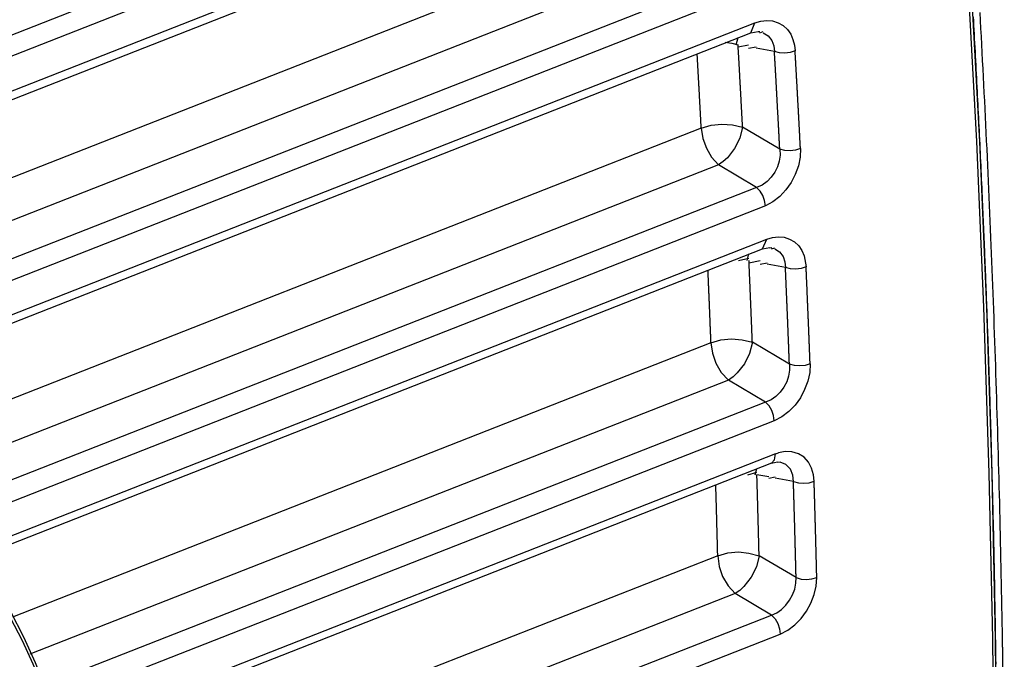
# Model space of a CAD drawing. Units: inches. Extents: x 12 to 408, y 5 to 292.
# Drawn here: x 364 to 371, y 240 to 245 of the extents above; entities that cross this region are included whole.
import ezdxf

# ---------------------------------------------------------------- set-up
doc = ezdxf.new("R2010")
doc.units = ezdxf.units.IN
doc.header["$MEASUREMENT"] = 0
doc.layers.add('Layer 1', color=7, linetype='Continuous')

# ---------------------------------------------------------------- blocks, each defined once
blk = doc.blocks.new('block 32')
at = {"layer": 'Layer 1', "color": 250, "lineweight": 25}
for points in [[(370.0864, 247.3967), (370.1722, 246.2241), (370.2463, 245.0507), (370.3085, 243.8765), (370.3585, 242.7014), (370.3963, 241.5255), (370.4215, 240.3489), (370.4338, 239.1719), (370.4329, 237.9947), (370.4184, 236.8175), (370.3901, 235.6406), (370.3476, 234.4643), (370.2906, 233.2887), (370.2188, 232.1142), (370.1318, 230.9409), (370.0294, 229.7692), (369.9112, 228.5992)], [(369.9304, 228.5985), (370.0489, 229.7685), (370.1514, 230.9401), (370.2384, 232.113), (370.3105, 233.2872), (370.3678, 234.4623), (370.4107, 235.6382), (370.4395, 236.8147), (370.4545, 237.9917), (370.456, 239.1688), (370.4441, 240.346), (370.4193, 241.5229), (370.3817, 242.6995), (370.3317, 243.8755), (370.2696, 245.0508), (370.1955, 246.225), (370.1098, 247.3981)], [(370.3511, 243.4857), (370.3498, 243.5168), (370.3484, 243.548), (370.347, 243.5791), (370.3456, 243.6103), (370.3441, 243.6414), (370.3427, 243.6726), (370.3413, 243.7037), (370.3399, 243.7348), (370.3384, 243.766), (370.3369, 243.7971), (370.3355, 243.8283), (370.334, 243.8594), (370.3325, 243.8905), (370.331, 243.9217), (370.3295, 243.9528), (370.328, 243.984), (370.3265, 244.0151), (370.325, 244.0462), (370.3234, 244.0774), (370.3219, 244.1085), (370.3203, 244.1396), (370.3188, 244.1708), (370.3172, 244.2019), (370.3156, 244.233), (370.3141, 244.2642), (370.3125, 244.2953), (370.3108, 244.3264), (370.3092, 244.3576), (370.3076, 244.3887), (370.306, 244.4198), (370.3044, 244.451), (370.3027, 244.4821), (370.3011, 244.5132), (370.2994, 244.5443), (370.2978, 244.5755), (370.2961, 244.6066), (370.2944, 244.6377), (370.2927, 244.6689), (370.291, 244.7), (370.2893, 244.7311), (370.2876, 244.7622)], [(370.4945, 240.2902), (370.4936, 240.3473), (370.4926, 240.4043), (370.4917, 240.4613), (370.4907, 240.5183), (370.4896, 240.5754), (370.4886, 240.6324), (370.4874, 240.6894), (370.4863, 240.7464), (370.4852, 240.8034), (370.484, 240.8604), (370.4828, 240.9175), (370.4816, 240.9745), (370.4803, 241.0315), (370.479, 241.0885), (370.4777, 241.1456), (370.4764, 241.2026), (370.475, 241.2596), (370.4736, 241.3166), (370.4721, 241.3736), (370.4707, 241.4306), (370.4692, 241.4876), (370.4677, 241.5446), (370.4661, 241.6016), (370.4645, 241.6587), (370.4629, 241.7157), (370.4614, 241.7727), (370.4597, 241.8297), (370.458, 241.8867), (370.4563, 241.9437), (370.4545, 242.0007), (370.4527, 242.0577), (370.4509, 242.1147), (370.4491, 242.1717), (370.4472, 242.2287), (370.4454, 242.2857), (370.4435, 242.3427), (370.4415, 242.3997), (370.4395, 242.4567), (370.4375, 242.5137), (370.4355, 242.5707), (370.4334, 242.6277), (370.4314, 242.6847), (370.4293, 242.7417), (370.4271, 242.7987), (370.4249, 242.8557), (370.4228, 242.9127), (370.4205, 242.9697), (370.4183, 243.0266), (370.416, 243.0836), (370.4137, 243.1406), (370.4113, 243.1976), (370.409, 243.2546), (370.4065, 243.3116), (370.4041, 243.3685), (370.4017, 243.4255), (370.3992, 243.4825), (370.3967, 243.5395), (370.3942, 243.5964), (370.3916, 243.6534), (370.389, 243.7104), (370.3864, 243.7674), (370.3837, 243.8244), (370.3811, 243.8813), (370.3783, 243.9383), (370.3756, 243.9953), (370.3728, 244.0522), (370.37, 244.1092), (370.3672, 244.1661), (370.3643, 244.2231), (370.3615, 244.28), (370.3586, 244.337), (370.3557, 244.394), (370.3527, 244.4509), (370.3497, 244.5079), (370.3467, 244.5648), (370.3436, 244.6218), (370.3405, 244.6787), (370.3374, 244.7357), (370.3343, 244.7926)], [(367.6895, 246.2923), (359.6859, 243.1503)], [(360.473, 243.0615), (368.6332, 246.2649)], [(360.761, 243.1133), (368.6047, 246.1925)], [(367.7509, 246.1661), (360.1499, 243.1822)], [(368.2663, 245.5063), (361.0842, 242.6868)], [(368.3892, 245.2507), (361.2072, 242.4312)], [(368.6653, 245.0868), (361.4511, 242.2547)], [(368.7268, 244.9586), (361.6682, 242.1876)], [(361.8609, 242.0189), (368.7377, 244.7184)], [(368.709, 244.6481), (368.7377, 244.7184)], [(368.7377, 244.7184), (368.7792, 244.731), (368.8222, 244.7362)], [(368.8222, 244.7362), (368.8626, 244.7324), (368.9019, 244.7197), (368.9379, 244.6991), (368.9681, 244.6715), (368.9912, 244.6379), (369.0075, 244.6003), (369.0177, 244.5604), (369.0225, 244.52)], [(361.9415, 241.9913), (368.709, 244.6481)], [(368.709, 244.6481), (368.7606, 244.658)], [(368.7606, 244.6567), (368.7722, 244.658)], [(368.7717, 244.6567), (368.7721, 244.6568)], [(368.7721, 244.6494), (368.797, 244.6567)], [(368.797, 244.6494), (368.8309, 244.6271), (368.8566, 244.594), (368.8718, 244.5553), (368.8759, 244.5154)], [(368.5256, 244.581), (368.5727, 244.5758), (368.618, 244.563)], [(368.6038, 244.563), (368.618, 244.6145)], [(368.65, 243.9794), (368.6497, 243.9841), (368.6494, 243.9888), (368.6492, 243.9934), (368.6489, 243.9981), (368.6487, 244.0028), (368.6485, 244.0074), (368.6482, 244.0121), (368.648, 244.0168), (368.6478, 244.0215), (368.6475, 244.0261), (368.6472, 244.0308), (368.647, 244.0355), (368.6467, 244.0401), (368.6465, 244.0448), (368.6462, 244.0495), (368.646, 244.0541), (368.6458, 244.0588), (368.6455, 244.0635), (368.6452, 244.0681), (368.645, 244.0728), (368.6448, 244.0775), (368.6445, 244.0821), (368.6443, 244.0869), (368.644, 244.0915), (368.6438, 244.0962), (368.6435, 244.1008), (368.6433, 244.1055), (368.643, 244.1102), (368.6428, 244.1148), (368.6425, 244.1195), (368.6423, 244.1242), (368.642, 244.1288), (368.6418, 244.1335), (368.6415, 244.1382), (368.6413, 244.1428), (368.641, 244.1475), (368.6408, 244.1522), (368.6405, 244.1569), (368.6403, 244.1615), (368.64, 244.1662), (368.6398, 244.1709), (368.6395, 244.1755), (368.6393, 244.1802), (368.639, 244.1849), (368.6388, 244.1895), (368.6385, 244.1942), (368.6383, 244.1989), (368.638, 244.2036), (368.6378, 244.2082), (368.6375, 244.2129), (368.6373, 244.2175), (368.637, 244.2222), (368.6368, 244.2269), (368.6365, 244.2316), (368.6362, 244.2362), (368.636, 244.2409), (368.6357, 244.2455), (368.6355, 244.2502), (368.6352, 244.2549), (368.635, 244.2596), (368.6347, 244.2642), (368.6345, 244.2689), (368.6342, 244.2736), (368.634, 244.2782), (368.6337, 244.2829), (368.6334, 244.2876), (368.6332, 244.2922), (368.6329, 244.2969), (368.6326, 244.3016), (368.6324, 244.3063), (368.6322, 244.3109), (368.6319, 244.3156), (368.6316, 244.3202), (368.6314, 244.3249), (368.6311, 244.3296), (368.6309, 244.3343), (368.6306, 244.3389), (368.6303, 244.3436), (368.6301, 244.3483), (368.6298, 244.3529), (368.6295, 244.3576), (368.6293, 244.3622), (368.629, 244.3669), (368.6288, 244.3716), (368.6285, 244.3763), (368.6283, 244.381), (368.628, 244.3856), (368.6278, 244.3903), (368.6275, 244.3949), (368.6272, 244.3996), (368.627, 244.4043), (368.6267, 244.4089), (368.6264, 244.4136), (368.6262, 244.4183), (368.6259, 244.4229), (368.6257, 244.4276), (368.6254, 244.4323), (368.6251, 244.4369), (368.6249, 244.4416), (368.6246, 244.4463), (368.6243, 244.451), (368.6241, 244.4556), (368.6238, 244.4603), (368.6236, 244.465), (368.6233, 244.4696), (368.623, 244.4743), (368.6228, 244.479), (368.6225, 244.4836), (368.6222, 244.4883), (368.622, 244.493), (368.6217, 244.4976), (368.6214, 244.5023), (368.6212, 244.507), (368.6209, 244.5116), (368.6206, 244.5163), (368.6204, 244.521), (368.6201, 244.5256), (368.6198, 244.5303), (368.6196, 244.535), (368.6193, 244.5396), (368.619, 244.5443), (368.6188, 244.549), (368.6185, 244.5536), (368.6183, 244.5583), (368.618, 244.563)], [(368.618, 244.5495), (368.6909, 244.563)], [(368.6909, 244.5392), (368.747, 244.5495)], [(368.8759, 244.5154), (368.747, 244.5392)], [(369.0225, 244.52), (368.9869, 244.5095), (368.9495, 244.505), (368.9119, 244.5068), (368.8759, 244.5154)], [(368.9138, 243.823), (368.9135, 243.8285), (368.9132, 243.8341), (368.9129, 243.8396), (368.9126, 243.8452), (368.9124, 243.8507), (368.912, 243.8562), (368.9118, 243.8618), (368.9115, 243.8673), (368.9112, 243.8729), (368.9109, 243.8784), (368.9106, 243.8839), (368.9104, 243.8895), (368.91, 243.895), (368.9098, 243.9006), (368.9094, 243.9061), (368.9092, 243.9116), (368.9089, 243.9172), (368.9086, 243.9227), (368.9083, 243.9282), (368.908, 243.9338), (368.9077, 243.9394), (368.9074, 243.9449), (368.9071, 243.9504), (368.9068, 243.9559), (368.9065, 243.9615), (368.9063, 243.967), (368.906, 243.9726), (368.9057, 243.9781), (368.9054, 243.9837), (368.9051, 243.9892), (368.9048, 243.9947), (368.9045, 244.0003), (368.9042, 244.0058), (368.9039, 244.0114), (368.9036, 244.0169), (368.9033, 244.0224), (368.903, 244.0279), (368.9028, 244.0335), (368.9024, 244.0391), (368.9022, 244.0446), (368.9018, 244.0501), (368.9015, 244.0557), (368.9013, 244.0612), (368.9009, 244.0667), (368.9007, 244.0723), (368.9003, 244.0778), (368.9001, 244.0834), (368.8997, 244.0889), (368.8995, 244.0945), (368.8992, 244.1), (368.8988, 244.1055), (368.8986, 244.1111), (368.8982, 244.1166), (368.898, 244.1222), (368.8977, 244.1277), (368.8974, 244.1332), (368.897, 244.1387), (368.8967, 244.1443), (368.8964, 244.1499), (368.8962, 244.1554), (368.8958, 244.1609), (368.8956, 244.1664), (368.8952, 244.172), (368.8949, 244.1775), (368.8947, 244.1831), (368.8943, 244.1886), (368.894, 244.1942), (368.8937, 244.1997), (368.8934, 244.2052), (368.8931, 244.2108), (368.8928, 244.2163), (368.8925, 244.2219), (368.8922, 244.2274), (368.8919, 244.2329), (368.8916, 244.2385), (368.8913, 244.244), (368.891, 244.2495), (368.8906, 244.2551), (368.8904, 244.2606), (368.8901, 244.2662), (368.8898, 244.2717), (368.8894, 244.2772), (368.8891, 244.2828), (368.8888, 244.2883), (368.8885, 244.2939), (368.8882, 244.2994), (368.8879, 244.3049), (368.8876, 244.3105), (368.8873, 244.316), (368.887, 244.3216), (368.8867, 244.3271), (368.8863, 244.3326), (368.886, 244.3382), (368.8857, 244.3437), (368.8854, 244.3492), (368.8851, 244.3548), (368.8848, 244.3603), (368.8845, 244.3659), (368.8842, 244.3714), (368.8839, 244.3769), (368.8835, 244.3825), (368.8832, 244.388), (368.8829, 244.3935), (368.8826, 244.3991), (368.8823, 244.4046), (368.882, 244.4102), (368.8817, 244.4157), (368.8813, 244.4212), (368.881, 244.4268), (368.8807, 244.4323), (368.8804, 244.4379), (368.8801, 244.4434), (368.8798, 244.4489), (368.8794, 244.4545), (368.8791, 244.46), (368.8788, 244.4656), (368.8785, 244.4711), (368.8782, 244.4766), (368.8779, 244.4822), (368.8775, 244.4877), (368.8772, 244.4933), (368.8769, 244.4988), (368.8766, 244.5043), (368.8763, 244.5099), (368.8759, 244.5154)], [(369.0604, 243.8269), (369.0601, 243.8324), (369.0598, 243.838), (369.0595, 243.8435), (369.0593, 243.8491), (369.0589, 243.8546), (369.0587, 243.8602), (369.0584, 243.8657), (369.0581, 243.8713), (369.0578, 243.8768), (369.0575, 243.8823), (369.0572, 243.8879), (369.0569, 243.8935), (369.0567, 243.899), (369.0564, 243.9045), (369.0561, 243.9101), (369.0558, 243.9156), (369.0555, 243.9212), (369.0552, 243.9267), (369.0549, 243.9323), (369.0546, 243.9378), (369.0543, 243.9433), (369.054, 243.9489), (369.0537, 243.9544), (369.0535, 243.96), (369.0532, 243.9655), (369.0529, 243.9711), (369.0526, 243.9766), (369.0523, 243.9822), (369.052, 243.9877), (369.0517, 243.9933), (369.0514, 243.9988), (369.0511, 244.0043), (369.0508, 244.0099), (369.0505, 244.0155), (369.0502, 244.021), (369.0499, 244.0265), (369.0496, 244.0321), (369.0493, 244.0376), (369.049, 244.0432), (369.0487, 244.0487), (369.0484, 244.0543), (369.0481, 244.0598), (369.0478, 244.0654), (369.0476, 244.0709), (369.0472, 244.0764), (369.0469, 244.082), (369.0466, 244.0875), (369.0463, 244.0931), (369.046, 244.0986), (369.0457, 244.1042), (369.0455, 244.1097), (369.0451, 244.1153), (369.0449, 244.1208), (369.0445, 244.1264), (369.0442, 244.1319), (369.044, 244.1374), (369.0436, 244.143), (369.0434, 244.1486), (369.043, 244.1541), (369.0427, 244.1596), (369.0424, 244.1652), (369.0421, 244.1707), (369.0418, 244.1763), (369.0415, 244.1818), (369.0412, 244.1874), (369.041, 244.1929), (369.0406, 244.1984), (369.0403, 244.204), (369.04, 244.2095), (369.0397, 244.2151), (369.0394, 244.2206), (369.0391, 244.2262), (369.0388, 244.2317), (369.0385, 244.2373), (369.0382, 244.2428), (369.0379, 244.2483), (369.0376, 244.2539), (369.0372, 244.2595), (369.0369, 244.265), (369.0366, 244.2705), (369.0364, 244.2761), (369.036, 244.2816), (369.0357, 244.2872), (369.0354, 244.2927), (369.0351, 244.2983), (369.0348, 244.3038), (369.0345, 244.3094), (369.0342, 244.3149), (369.0339, 244.3205), (369.0335, 244.326), (369.0333, 244.3315), (369.0329, 244.3371), (369.0326, 244.3426), (369.0323, 244.3482), (369.032, 244.3537), (369.0317, 244.3592), (369.0314, 244.3648), (369.031, 244.3703), (369.0308, 244.3759), (369.0304, 244.3814), (369.0301, 244.387), (369.0298, 244.3925), (369.0295, 244.3981), (369.0292, 244.4036), (369.0288, 244.4092), (369.0286, 244.4147), (369.0282, 244.4202), (369.0279, 244.4258), (369.0276, 244.4313), (369.0273, 244.4369), (369.027, 244.4424), (369.0267, 244.448), (369.0263, 244.4535), (369.026, 244.4591), (369.0257, 244.4646), (369.0254, 244.4701), (369.0251, 244.4757), (369.0247, 244.4813), (369.0244, 244.4868), (369.0241, 244.4923), (369.0238, 244.4979), (369.0235, 244.5034), (369.0232, 244.509), (369.0228, 244.5145), (369.0225, 244.52)], [(368.3567, 243.9715), (368.3565, 243.9757), (368.3563, 243.98), (368.356, 243.9842), (368.3558, 243.9884), (368.3556, 243.9926), (368.3554, 243.9968), (368.3552, 244.001), (368.3549, 244.0052), (368.3547, 244.0095), (368.3545, 244.0137), (368.3543, 244.0179), (368.3541, 244.0221), (368.3538, 244.0263), (368.3536, 244.0305), (368.3534, 244.0348), (368.3532, 244.039), (368.3529, 244.0432), (368.3527, 244.0474), (368.3525, 244.0516), (368.3523, 244.0559), (368.352, 244.0601), (368.3518, 244.0643), (368.3516, 244.0685), (368.3514, 244.0727), (368.3511, 244.0769), (368.3509, 244.0811), (368.3507, 244.0853), (368.3505, 244.0896), (368.3503, 244.0938), (368.35, 244.098), (368.3498, 244.1022), (368.3496, 244.1064), (368.3493, 244.1107), (368.3491, 244.1149), (368.3489, 244.1191), (368.3487, 244.1233), (368.3485, 244.1275), (368.3482, 244.1317), (368.348, 244.1359), (368.3478, 244.1402), (368.3476, 244.1444), (368.3473, 244.1486), (368.3471, 244.1528), (368.3469, 244.157), (368.3466, 244.1612), (368.3464, 244.1654), (368.3462, 244.1697), (368.346, 244.1739), (368.3457, 244.1781), (368.3455, 244.1823), (368.3453, 244.1865), (368.3451, 244.1908), (368.3448, 244.195), (368.3446, 244.1992), (368.3444, 244.2034), (368.3441, 244.2076), (368.3439, 244.2118), (368.3437, 244.216), (368.3435, 244.2203), (368.3432, 244.2245), (368.343, 244.2287), (368.3427, 244.2329), (368.3425, 244.2371), (368.3423, 244.2413), (368.3421, 244.2455), (368.3419, 244.2498), (368.3416, 244.254), (368.3414, 244.2582), (368.3412, 244.2624), (368.3409, 244.2666), (368.3407, 244.2709), (368.3405, 244.2751), (368.3402, 244.2793), (368.34, 244.2835), (368.3398, 244.2877), (368.3396, 244.2919), (368.3393, 244.2962), (368.3391, 244.3004), (368.3388, 244.3046), (368.3386, 244.3088), (368.3384, 244.313), (368.3381, 244.3172), (368.3379, 244.3214), (368.3377, 244.3256), (368.3375, 244.3299), (368.3372, 244.3341), (368.337, 244.3383), (368.3368, 244.3425), (368.3365, 244.3467), (368.3363, 244.3509), (368.336, 244.3551), (368.3358, 244.3594), (368.3356, 244.3636), (368.3353, 244.3678), (368.3351, 244.372), (368.3348, 244.3762), (368.3346, 244.3805), (368.3344, 244.3847), (368.3342, 244.3889), (368.3339, 244.3931), (368.3337, 244.3973), (368.3335, 244.4015), (368.3332, 244.4057), (368.333, 244.41), (368.3328, 244.4142), (368.3325, 244.4184), (368.3323, 244.4226), (368.332, 244.4268), (368.3318, 244.431), (368.3316, 244.4352), (368.3313, 244.4394), (368.3311, 244.4437), (368.3309, 244.4479), (368.3306, 244.4521), (368.3304, 244.4563), (368.3302, 244.4605), (368.3299, 244.4647), (368.3297, 244.4689), (368.3294, 244.4732), (368.3292, 244.4774), (368.329, 244.4816), (368.3287, 244.4858), (368.3285, 244.4901), (368.3282, 244.4943), (368.328, 244.4985)], [(368.3567, 243.9715), (362.4558, 241.655)], [(368.3567, 243.9715), (368.4274, 243.9943), (368.5024, 244.0015), (368.5777, 243.9957), (368.65, 243.9794)], [(368.3567, 243.9715), (368.3679, 243.899), (368.393, 243.8292), (368.4305, 243.7655), (368.4799, 243.7119)], [(368.65, 243.9794), (368.6303, 243.9008), (368.5933, 243.8273), (368.5424, 243.7627), (368.5128, 243.735), (368.4799, 243.7119)], [(368.9138, 243.823), (368.65, 243.9794)], [(368.9138, 243.823), (368.9154, 243.781), (368.91, 243.7388), (368.8977, 243.6977), (368.8788, 243.6589), (368.8537, 243.6236), (368.8232, 243.5931), (368.7883, 243.5687), (368.7498, 243.5518)], [(369.0604, 243.8269), (369.0581, 243.7664), (369.0457, 243.7049), (369.0241, 243.6443), (368.9943, 243.5865), (368.9572, 243.5335), (368.9137, 243.4871), (368.8648, 243.4491), (368.8114, 243.4215)], [(369.0604, 243.8269), (369.0247, 243.8164), (368.9873, 243.812), (368.9497, 243.8141), (368.9138, 243.823)], [(368.4799, 243.7119), (362.7268, 241.4533)], [(368.7498, 243.5518), (368.4799, 243.7119)], [(368.7498, 243.5518), (362.9155, 241.2615)], [(368.8114, 243.4215), (368.806, 243.4578), (368.7937, 243.4933), (368.7748, 243.5254), (368.7498, 243.5518)], [(370.4263, 241.2916), (370.4258, 241.3094), (370.4254, 241.3273), (370.425, 241.3451), (370.4245, 241.363), (370.4241, 241.3808), (370.4237, 241.3987), (370.4232, 241.4165), (370.4227, 241.4343), (370.4223, 241.4522), (370.4218, 241.47), (370.4213, 241.4878), (370.4209, 241.5057), (370.4204, 241.5235), (370.4199, 241.5414), (370.4195, 241.5592), (370.419, 241.5771), (370.4185, 241.5949), (370.418, 241.6128), (370.4175, 241.6306), (370.4171, 241.6484), (370.4165, 241.6663), (370.416, 241.6841), (370.4156, 241.702), (370.415, 241.7198), (370.4146, 241.7377), (370.414, 241.7555), (370.4135, 241.7733), (370.413, 241.7911), (370.4125, 241.809), (370.412, 241.8268), (370.4115, 241.8447), (370.4109, 241.8625), (370.4104, 241.8804), (370.4098, 241.8982), (370.4093, 241.9161), (370.4088, 241.9339), (370.4082, 241.9517), (370.4077, 241.9696), (370.4071, 241.9874), (370.4066, 242.0053), (370.4061, 242.0231), (370.4055, 242.041), (370.405, 242.0588), (370.4044, 242.0766), (370.4039, 242.0945), (370.4033, 242.1123), (370.4027, 242.1302), (370.4021, 242.148), (370.4016, 242.1658), (370.4009, 242.1837), (370.4004, 242.2015), (370.3998, 242.2194), (370.3993, 242.2372), (370.3987, 242.255), (370.3981, 242.2729), (370.3974, 242.2907), (370.3969, 242.3085), (370.3963, 242.3264), (370.3957, 242.3442), (370.3951, 242.3621), (370.3944, 242.3799), (370.3938, 242.3977), (370.3933, 242.4156), (370.3926, 242.4334), (370.392, 242.4513), (370.3914, 242.4691), (370.3908, 242.487), (370.3901, 242.5048), (370.3895, 242.5226), (370.3888, 242.5405), (370.3882, 242.5583), (370.3876, 242.5761), (370.3869, 242.594), (370.3863, 242.6118), (370.3857, 242.6296), (370.385, 242.6475), (370.3843, 242.6653), (370.3837, 242.6831), (370.383, 242.701), (370.3824, 242.7188), (370.3817, 242.7366), (370.381, 242.7545), (370.3803, 242.7723), (370.3797, 242.7901), (370.379, 242.808), (370.3783, 242.8258), (370.3776, 242.8437), (370.377, 242.8615), (370.3763, 242.8793), (370.3756, 242.8972), (370.3749, 242.915), (370.3742, 242.9329), (370.3735, 242.9507), (370.3728, 242.9685), (370.3721, 242.9864), (370.3714, 243.0042), (370.3706, 243.022), (370.3699, 243.0398), (370.3692, 243.0577), (370.3685, 243.0755), (370.3678, 243.0934), (370.3671, 243.1112), (370.3663, 243.129), (370.3656, 243.1469), (370.3649, 243.1647), (370.3641, 243.1826), (370.3634, 243.2004), (370.3626, 243.2182), (370.3619, 243.236), (370.3612, 243.2539), (370.3604, 243.2717), (370.3597, 243.2895), (370.3589, 243.3074), (370.3581, 243.3252), (370.3574, 243.3431), (370.3566, 243.3609), (370.3558, 243.3787), (370.3551, 243.3965), (370.3543, 243.4143), (370.3535, 243.4322), (370.3527, 243.45), (370.3519, 243.4679), (370.3511, 243.4857)], [(368.8114, 243.4215), (363.0251, 241.15)], [(363.1722, 240.9665), (368.8209, 243.184)], [(368.7922, 243.1157), (368.8209, 243.184)], [(368.8209, 243.184), (368.8621, 243.1966), (368.9048, 243.2018)], [(368.9048, 243.2018), (368.9448, 243.1981), (368.9836, 243.1856), (369.0191, 243.1652), (369.0488, 243.1377), (369.0713, 243.1044), (369.0869, 243.0671), (369.1006, 242.9876)], [(363.2029, 240.9215), (368.7921, 243.1157)], [(368.7922, 243.1157), (368.8433, 243.1257)], [(368.8433, 243.1244), (368.8547, 243.1257)], [(368.8543, 243.1244), (368.8546, 243.1245)], [(368.8546, 243.1173), (368.8787, 243.1244)], [(368.8787, 243.1173), (368.9119, 243.0952), (368.9367, 243.0622), (368.9508, 243.0239), (368.9539, 242.9846)], [(368.6219, 243.0324), (368.6954, 243.0503)], [(368.6825, 243.0324), (368.6954, 243.0803)], [(368.7192, 242.4534), (368.7191, 242.4581), (368.7189, 242.4627), (368.7187, 242.4674), (368.7185, 242.4721), (368.7183, 242.4767), (368.7181, 242.4814), (368.718, 242.4861), (368.7178, 242.4907), (368.7176, 242.4954), (368.7174, 242.5001), (368.7172, 242.5048), (368.717, 242.5095), (368.7169, 242.5141), (368.7167, 242.5188), (368.7165, 242.5235), (368.7163, 242.5281), (368.7161, 242.5328), (368.716, 242.5374), (368.7158, 242.5421), (368.7156, 242.5468), (368.7154, 242.5515), (368.7152, 242.5561), (368.715, 242.5608), (368.7148, 242.5655), (368.7146, 242.5702), (368.7145, 242.5748), (368.7143, 242.5795), (368.7141, 242.5842), (368.7139, 242.5888), (368.7138, 242.5935), (368.7136, 242.5981), (368.7134, 242.6029), (368.7132, 242.6075), (368.713, 242.6122), (368.7128, 242.6168), (368.7126, 242.6215), (368.7124, 242.6262), (368.7122, 242.6309), (368.712, 242.6355), (368.7118, 242.6402), (368.7117, 242.6449), (368.7115, 242.6495), (368.7113, 242.6542), (368.7111, 242.6588), (368.7109, 242.6636), (368.7107, 242.6682), (368.7105, 242.6729), (368.7104, 242.6775), (368.7102, 242.6822), (368.71, 242.6869), (368.7098, 242.6916), (368.7096, 242.6962), (368.7094, 242.7009), (368.7092, 242.7056), (368.709, 242.7102), (368.7088, 242.7149), (368.7086, 242.7196), (368.7085, 242.7242), (368.7083, 242.7289), (368.708, 242.7336), (368.7079, 242.7383), (368.7077, 242.7429), (368.7075, 242.7476), (368.7073, 242.7523), (368.7071, 242.7569), (368.7069, 242.7616), (368.7067, 242.7663), (368.7065, 242.771), (368.7063, 242.7756), (368.7062, 242.7803), (368.7059, 242.7849), (368.7057, 242.7896), (368.7055, 242.7943), (368.7054, 242.799), (368.7052, 242.8036), (368.7049, 242.8083), (368.7048, 242.813), (368.7046, 242.8176), (368.7044, 242.8223), (368.7042, 242.827), (368.704, 242.8317), (368.7038, 242.8363), (368.7036, 242.841), (368.7034, 242.8456), (368.7032, 242.8503), (368.703, 242.855), (368.7028, 242.8597), (368.7026, 242.8643), (368.7024, 242.869), (368.7022, 242.8737), (368.702, 242.8783), (368.7018, 242.883), (368.7016, 242.8877), (368.7014, 242.8923), (368.7012, 242.897), (368.701, 242.9017), (368.7008, 242.9063), (368.7006, 242.911), (368.7004, 242.9157), (368.7002, 242.9204), (368.7, 242.925), (368.6998, 242.9297), (368.6996, 242.9344), (368.6994, 242.9391), (368.6993, 242.9437), (368.699, 242.9484), (368.6988, 242.953), (368.6986, 242.9577), (368.6984, 242.9624), (368.6982, 242.9671), (368.698, 242.9717), (368.6978, 242.9764), (368.6976, 242.9811), (368.6974, 242.9857), (368.6972, 242.9904), (368.697, 242.9951), (368.6968, 242.9997), (368.6966, 243.0044), (368.6964, 243.0091), (368.6962, 243.0137), (368.696, 243.0184), (368.6958, 243.0231), (368.6956, 243.0278), (368.6954, 243.0324)], [(368.6954, 243.0179), (368.7741, 243.0324)], [(368.7741, 243.0085), (368.8247, 243.0179)], [(368.9539, 242.9846), (368.8247, 243.0085)], [(369.1006, 242.9876), (369.0649, 242.9772), (369.0274, 242.973), (368.9898, 242.9754), (368.9539, 242.9846)], [(368.9822, 242.2976), (368.982, 242.3032), (368.9818, 242.3087), (368.9815, 242.3143), (368.9814, 242.3198), (368.9811, 242.3253), (368.9809, 242.3309), (368.9807, 242.3364), (368.9805, 242.342), (368.9803, 242.3475), (368.9801, 242.353), (368.9799, 242.3586), (368.9797, 242.3641), (368.9795, 242.3697), (368.9792, 242.3752), (368.979, 242.3807), (368.9788, 242.3863), (368.9786, 242.3918), (368.9784, 242.3974), (368.9782, 242.4029), (368.978, 242.4085), (368.9777, 242.414), (368.9775, 242.4195), (368.9773, 242.4251), (368.977, 242.4306), (368.9769, 242.4362), (368.9766, 242.4417), (368.9764, 242.4472), (368.9762, 242.4528), (368.976, 242.4583), (368.9758, 242.4639), (368.9755, 242.4694), (368.9754, 242.4749), (368.9751, 242.4805), (368.9749, 242.486), (368.9747, 242.4916), (368.9744, 242.4971), (368.9742, 242.5026), (368.974, 242.5082), (368.9738, 242.5137), (368.9735, 242.5193), (368.9733, 242.5248), (368.9731, 242.5303), (368.9729, 242.5359), (368.9727, 242.5414), (368.9724, 242.547), (368.9722, 242.5525), (368.972, 242.5581), (368.9718, 242.5636), (368.9715, 242.5691), (368.9713, 242.5747), (368.9711, 242.5802), (368.9709, 242.5857), (368.9706, 242.5913), (368.9704, 242.5968), (368.9702, 242.6024), (368.97, 242.6079), (368.9698, 242.6134), (368.9695, 242.619), (368.9693, 242.6245), (368.9691, 242.6301), (368.9688, 242.6356), (368.9686, 242.6411), (368.9683, 242.6467), (368.9682, 242.6522), (368.9679, 242.6578), (368.9677, 242.6633), (368.9675, 242.6689), (368.9673, 242.6744), (368.967, 242.6799), (368.9668, 242.6855), (368.9665, 242.691), (368.9663, 242.6966), (368.9661, 242.7021), (368.9659, 242.7076), (368.9656, 242.7132), (368.9654, 242.7187), (368.9652, 242.7243), (368.9649, 242.7298), (368.9647, 242.7353), (368.9644, 242.7409), (368.9642, 242.7464), (368.964, 242.752), (368.9637, 242.7575), (368.9635, 242.763), (368.9633, 242.7686), (368.9631, 242.7741), (368.9628, 242.7797), (368.9626, 242.7852), (368.9624, 242.7908), (368.9621, 242.7963), (368.9619, 242.8018), (368.9617, 242.8073), (368.9614, 242.8129), (368.9612, 242.8184), (368.9609, 242.824), (368.9607, 242.8295), (368.9605, 242.8351), (368.9602, 242.8406), (368.96, 242.8461), (368.9597, 242.8517), (368.9595, 242.8572), (368.9593, 242.8628), (368.9591, 242.8683), (368.9588, 242.8738), (368.9586, 242.8794), (368.9583, 242.8849), (368.9581, 242.8905), (368.9578, 242.896), (368.9576, 242.9015), (368.9574, 242.9071), (368.9571, 242.9126), (368.9569, 242.9182), (368.9566, 242.9237), (368.9564, 242.9292), (368.9561, 242.9348), (368.9559, 242.9403), (368.9556, 242.9459), (368.9554, 242.9514), (368.9551, 242.957), (368.955, 242.9625), (368.9547, 242.968), (368.9545, 242.9735), (368.9542, 242.9791), (368.9539, 242.9846)], [(369.1289, 242.2998), (369.1287, 242.3054), (369.1285, 242.3109), (369.1283, 242.3165), (369.1281, 242.322), (369.1278, 242.3276), (369.1276, 242.3331), (369.1274, 242.3387), (369.1272, 242.3442), (369.127, 242.3498), (369.1268, 242.3553), (369.1266, 242.3608), (369.1263, 242.3664), (369.1261, 242.372), (369.1259, 242.3775), (369.1257, 242.383), (369.1255, 242.3886), (369.1253, 242.3941), (369.1251, 242.3997), (369.1248, 242.4052), (369.1247, 242.4108), (369.1244, 242.4163), (369.1242, 242.4219), (369.124, 242.4274), (369.1238, 242.433), (369.1235, 242.4385), (369.1233, 242.4441), (369.1231, 242.4496), (369.1229, 242.4551), (369.1227, 242.4607), (369.1224, 242.4663), (369.1222, 242.4718), (369.122, 242.4773), (369.1218, 242.4829), (369.1216, 242.4884), (369.1214, 242.494), (369.1212, 242.4995), (369.1209, 242.5051), (369.1207, 242.5106), (369.1205, 242.5161), (369.1202, 242.5217), (369.12, 242.5272), (369.1198, 242.5328), (369.1196, 242.5383), (369.1193, 242.5439), (369.1191, 242.5495), (369.1189, 242.555), (369.1187, 242.5605), (369.1185, 242.5661), (369.1182, 242.5716), (369.118, 242.5772), (369.1178, 242.5827), (369.1176, 242.5883), (369.1173, 242.5938), (369.1171, 242.5994), (369.1169, 242.6049), (369.1167, 242.6105), (369.1164, 242.616), (369.1162, 242.6215), (369.116, 242.6271), (369.1157, 242.6327), (369.1155, 242.6382), (369.1153, 242.6437), (369.1151, 242.6493), (369.1148, 242.6548), (369.1146, 242.6604), (369.1144, 242.6659), (369.1141, 242.6715), (369.1139, 242.677), (369.1137, 242.6826), (369.1135, 242.6881), (369.1132, 242.6936), (369.113, 242.6992), (369.1127, 242.7048), (369.1125, 242.7103), (369.1123, 242.7158), (369.1121, 242.7214), (369.1118, 242.7269), (369.1116, 242.7325), (369.1114, 242.738), (369.1111, 242.7436), (369.1109, 242.7491), (369.1106, 242.7547), (369.1105, 242.7602), (369.1102, 242.7658), (369.11, 242.7713), (369.1097, 242.7768), (369.1095, 242.7824), (369.1092, 242.788), (369.109, 242.7935), (369.1088, 242.799), (369.1085, 242.8046), (369.1083, 242.8101), (369.1081, 242.8157), (369.1078, 242.8212), (369.1076, 242.8268), (369.1074, 242.8323), (369.1071, 242.8379), (369.1069, 242.8434), (369.1067, 242.849), (369.1064, 242.8545), (369.1062, 242.86), (369.1059, 242.8656), (369.1057, 242.8711), (369.1055, 242.8767), (369.1052, 242.8822), (369.105, 242.8878), (369.1047, 242.8933), (369.1045, 242.8989), (369.1043, 242.9044), (369.104, 242.91), (369.1038, 242.9155), (369.1035, 242.921), (369.1033, 242.9266), (369.103, 242.9321), (369.1028, 242.9377), (369.1026, 242.9432), (369.1023, 242.9488), (369.1021, 242.9543), (369.1018, 242.9599), (369.1016, 242.9654), (369.1014, 242.9709), (369.1011, 242.9765), (369.1009, 242.982), (369.1006, 242.9876)], [(368.4258, 242.4489), (368.4257, 242.4531), (368.4255, 242.4572), (368.4253, 242.4614), (368.4252, 242.4656), (368.425, 242.4698), (368.4249, 242.474), (368.4247, 242.4782), (368.4245, 242.4824), (368.4244, 242.4866), (368.4242, 242.4907), (368.424, 242.4949), (368.4239, 242.4991), (368.4237, 242.5033), (368.4236, 242.5074), (368.4234, 242.5116), (368.4232, 242.5158), (368.4231, 242.52), (368.4229, 242.5242), (368.4227, 242.5284), (368.4226, 242.5326), (368.4224, 242.5367), (368.4222, 242.541), (368.4221, 242.5451), (368.4219, 242.5493), (368.4218, 242.5535), (368.4216, 242.5577), (368.4214, 242.5619), (368.4212, 242.566), (368.4211, 242.5702), (368.4209, 242.5744), (368.4208, 242.5786), (368.4206, 242.5828), (368.4204, 242.587), (368.4202, 242.5911), (368.4201, 242.5953), (368.4199, 242.5995), (368.4198, 242.6037), (368.4196, 242.6079), (368.4194, 242.6121), (368.4193, 242.6163), (368.4191, 242.6205), (368.4189, 242.6246), (368.4187, 242.6288), (368.4186, 242.633), (368.4184, 242.6372), (368.4182, 242.6414), (368.4181, 242.6456), (368.4179, 242.6498), (368.4177, 242.6539), (368.4176, 242.6581), (368.4174, 242.6623), (368.4172, 242.6665), (368.4171, 242.6707), (368.4169, 242.6748), (368.4167, 242.679), (368.4166, 242.6832), (368.4164, 242.6874), (368.4162, 242.6916), (368.416, 242.6958), (368.4159, 242.7), (368.4157, 242.7041), (368.4156, 242.7084), (368.4153, 242.7125), (368.4152, 242.7167), (368.415, 242.7209), (368.4148, 242.7251), (368.4147, 242.7293), (368.4145, 242.7334), (368.4143, 242.7376), (368.4142, 242.7418), (368.414, 242.746), (368.4138, 242.7502), (368.4136, 242.7543), (368.4135, 242.7585), (368.4133, 242.7627), (368.4131, 242.7669), (368.4129, 242.7711), (368.4128, 242.7753), (368.4126, 242.7795), (368.4124, 242.7837), (368.4123, 242.7879), (368.4121, 242.792), (368.4119, 242.7962), (368.4117, 242.8004), (368.4115, 242.8046), (368.4114, 242.8088), (368.4112, 242.8129), (368.411, 242.8171), (368.4108, 242.8213), (368.4107, 242.8255), (368.4105, 242.8297), (368.4103, 242.8339), (368.4101, 242.838), (368.41, 242.8422), (368.4098, 242.8464), (368.4096, 242.8506), (368.4094, 242.8548), (368.4093, 242.859), (368.4091, 242.8632), (368.4089, 242.8674), (368.4087, 242.8715), (368.4086, 242.8757), (368.4084, 242.8799), (368.4082, 242.8841), (368.408, 242.8883), (368.4078, 242.8925), (368.4077, 242.8966), (368.4075, 242.9008), (368.4073, 242.905), (368.4071, 242.9092), (368.407, 242.9133), (368.4068, 242.9175), (368.4066, 242.9217), (368.4064, 242.9259), (368.4062, 242.9301), (368.406, 242.9343), (368.4059, 242.9385), (368.4057, 242.9427), (368.4055, 242.9469), (368.4053, 242.951), (368.4051, 242.9552), (368.4049, 242.9594), (368.4048, 242.9636)], [(368.4258, 242.4489), (363.4719, 240.5041)], [(368.4258, 242.4489), (368.4967, 242.4714), (368.5719, 242.4779), (368.6472, 242.471), (368.7192, 242.4534)], [(368.4258, 242.4489), (368.4364, 242.3752), (368.4614, 242.3043), (368.4992, 242.2395), (368.5492, 242.1851)], [(368.7192, 242.4534), (368.6997, 242.3746), (368.6627, 242.3009), (368.6118, 242.2361), (368.5822, 242.2083), (368.5492, 242.1851)], [(368.9822, 242.2976), (368.7192, 242.4534)], [(368.9822, 242.2976), (368.983, 242.2556), (368.9764, 242.2135), (368.9632, 242.1728), (368.9434, 242.1344), (368.9177, 242.0996), (368.8868, 242.0696), (368.8516, 242.0456), (368.8131, 242.0288)], [(369.1289, 242.2998), (369.1258, 242.2393), (369.1126, 242.178), (369.0902, 242.1178), (369.0596, 242.0604), (369.0218, 242.0078), (368.9777, 241.9617), (368.9284, 241.924), (368.8748, 241.8964)], [(369.1289, 242.2998), (369.0932, 242.2895), (369.0556, 242.2855), (369.018, 242.2881), (368.9822, 242.2976)], [(368.5492, 242.1851), (363.5947, 240.2401)], [(368.8131, 242.0288), (368.5492, 242.1851)], [(368.8131, 242.0288), (363.6969, 240.0203)], [(368.8748, 241.8964), (368.8698, 241.9334), (368.8575, 241.9694), (368.8384, 242.002), (368.8131, 242.0288)], [(368.8748, 241.8964), (363.7394, 239.8805)], [(363.4568, 240.543), (363.5492, 240.3645), (363.6326, 240.1814), (363.7071, 239.9943), (363.7727, 239.8039), (363.8297, 239.6111), (363.8781, 239.4162), (363.9184, 239.2196), (363.9506, 239.0217), (363.9753, 238.8226), (363.9926, 238.6227), (364.0029, 238.4223), (364.0063, 238.2217), (364.0033, 238.0212), (363.9939, 237.821), (363.9784, 237.6212), (363.957, 237.4219), (363.9297, 237.2234), (363.8968, 237.0256), (363.8584, 236.8288), (363.766, 236.4388), (363.6534, 236.0542), (363.5217, 235.6759)], [(363.7977, 236.5783), (363.8757, 236.935), (363.9357, 237.2956), (363.9767, 237.6591), (363.9974, 238.0246), (363.9998, 238.2077), (363.9966, 238.391), (363.9877, 238.5741), (363.973, 238.7568), (363.9522, 238.9389), (363.925, 239.12), (363.8914, 239.2998), (363.8511, 239.4781), (363.8039, 239.6546), (363.7495, 239.829), (363.688, 240.001), (363.6189, 240.17), (363.5422, 240.3358), (363.4576, 240.4977)], [(368.8829, 241.6616), (363.8019, 239.6669)], [(368.8769, 241.6205), (368.8829, 241.6616)], [(368.8829, 241.6616), (368.9054, 241.6693)], [(369.1575, 241.4671), (369.1523, 241.5142), (369.1391, 241.5608), (369.1175, 241.6034), (369.0866, 241.6383), (369.0466, 241.6625), (369.0004, 241.6753), (368.952, 241.6775), (368.9054, 241.6693)], [(368.854, 241.5953), (363.8163, 239.6176)], [(368.854, 241.5953), (368.8769, 241.6205)], [(368.854, 241.5952), (368.8966, 241.6052)], [(368.8966, 241.6041), (368.9156, 241.6052)], [(368.9155, 241.6042), (368.9155, 241.6042)], [(369.0108, 241.4658), (369.0073, 241.5116), (368.9904, 241.5541), (368.9579, 241.5867), (368.9156, 241.6041)], [(368.6875, 241.5139), (368.7514, 241.5318)], [(368.7398, 241.5139), (368.7514, 241.558)], [(368.7672, 240.9394), (368.7671, 240.9441), (368.767, 240.9488), (368.7669, 240.9536), (368.7667, 240.9582), (368.7666, 240.963), (368.7665, 240.9676), (368.7664, 240.9724), (368.7663, 240.9771), (368.7661, 240.9818), (368.766, 240.9865), (368.7659, 240.9912), (368.7658, 240.9959), (368.7657, 241.0006), (368.7656, 241.0053), (368.7654, 241.0101), (368.7653, 241.0148), (368.7652, 241.0195), (368.7651, 241.0242), (368.7649, 241.0289), (368.7648, 241.0336), (368.7647, 241.0383), (368.7646, 241.043), (368.7645, 241.0477), (368.7643, 241.0524), (368.7642, 241.0571), (368.7641, 241.0619), (368.764, 241.0665), (368.7639, 241.0713), (368.7638, 241.076), (368.7636, 241.0807), (368.7635, 241.0854), (368.7634, 241.0901), (368.7632, 241.0948), (368.7631, 241.0995), (368.763, 241.1042), (368.7629, 241.1089), (368.7628, 241.1136), (368.7626, 241.1183), (368.7625, 241.1231), (368.7624, 241.1278), (368.7623, 241.1325), (368.7621, 241.1372), (368.762, 241.1419), (368.7619, 241.1466), (368.7617, 241.1513), (368.7616, 241.156), (368.7615, 241.1607), (368.7614, 241.1654), (368.7613, 241.1701), (368.7611, 241.1749), (368.761, 241.1796), (368.7609, 241.1843), (368.7607, 241.189), (368.7606, 241.1937), (368.7605, 241.1984), (368.7604, 241.2031), (368.7602, 241.2078), (368.7601, 241.2125), (368.76, 241.2172), (368.7598, 241.2219), (368.7597, 241.2267), (368.7596, 241.2314), (368.7595, 241.2361), (368.7593, 241.2408), (368.7592, 241.2455), (368.7591, 241.2502), (368.759, 241.2549), (368.7588, 241.2596), (368.7587, 241.2643), (368.7585, 241.269), (368.7584, 241.2737), (368.7583, 241.2785), (368.7582, 241.2832), (368.758, 241.2879), (368.7579, 241.2926), (368.7577, 241.2973), (368.7576, 241.302), (368.7575, 241.3067), (368.7573, 241.3114), (368.7572, 241.3161), (368.7571, 241.3208), (368.757, 241.3255), (368.7568, 241.3303), (368.7567, 241.3349), (368.7566, 241.3397), (368.7564, 241.3443), (368.7563, 241.3491), (368.7562, 241.3538), (368.756, 241.3585), (368.7559, 241.3632), (368.7557, 241.3679), (368.7556, 241.3726), (368.7555, 241.3773), (368.7553, 241.3821), (368.7552, 241.3867), (368.7551, 241.3914), (368.755, 241.3961), (368.7548, 241.4009), (368.7547, 241.4056), (368.7545, 241.4103), (368.7544, 241.415), (368.7542, 241.4197), (368.7541, 241.4244), (368.754, 241.4291), (368.7538, 241.4338), (368.7537, 241.4386), (368.7536, 241.4432), (368.7534, 241.448), (368.7533, 241.4527), (368.7532, 241.4574), (368.753, 241.4621), (368.7529, 241.4668), (368.7527, 241.4715), (368.7526, 241.4762), (368.7525, 241.4809), (368.7523, 241.4856), (368.7522, 241.4904), (368.752, 241.495), (368.7519, 241.4997), (368.7517, 241.5044), (368.7516, 241.5092), (368.7514, 241.5139)], [(368.8361, 241.4982), (368.7514, 241.5139)], [(368.4737, 240.9382), (368.4736, 240.9424), (368.4735, 240.9465), (368.4734, 240.9506), (368.4733, 240.9547), (368.4732, 240.9589), (368.4731, 240.963), (368.473, 240.9671), (368.4729, 240.9712), (368.4728, 240.9753), (368.4727, 240.9794), (368.4726, 240.9835), (368.4725, 240.9876), (368.4724, 240.9918), (368.4723, 240.9959), (368.4722, 241), (368.4721, 241.0041), (368.472, 241.0083), (368.4719, 241.0123), (368.4717, 241.0165), (368.4716, 241.0206), (368.4715, 241.0247), (368.4715, 241.0289), (368.4713, 241.0329), (368.4712, 241.0371), (368.4711, 241.0412), (368.471, 241.0453), (368.4709, 241.0494), (368.4708, 241.0535), (368.4707, 241.0577), (368.4706, 241.0618), (368.4705, 241.0659), (368.4704, 241.07), (368.4702, 241.0741), (368.4702, 241.0783), (368.4701, 241.0824), (368.47, 241.0865), (368.4698, 241.0906), (368.4697, 241.0947), (368.4696, 241.0988), (368.4695, 241.1029), (368.4694, 241.1071), (368.4693, 241.1112), (368.4692, 241.1153), (368.4691, 241.1194), (368.469, 241.1235), (368.4689, 241.1277), (368.4688, 241.1318), (368.4687, 241.1359), (368.4685, 241.14), (368.4684, 241.1441), (368.4683, 241.1482), (368.4682, 241.1523), (368.4681, 241.1565), (368.468, 241.1606), (368.4679, 241.1647), (368.4677, 241.1688), (368.4676, 241.1729), (368.4675, 241.1771), (368.4674, 241.1812), (368.4673, 241.1853), (368.4672, 241.1894), (368.4671, 241.1935), (368.467, 241.1977), (368.4669, 241.2018), (368.4667, 241.2059), (368.4666, 241.21), (368.4665, 241.2141), (368.4664, 241.2182), (368.4663, 241.2223), (368.4662, 241.2265), (368.4661, 241.2306), (368.466, 241.2347), (368.4659, 241.2388), (368.4657, 241.2429), (368.4656, 241.2471), (368.4655, 241.2512), (368.4654, 241.2553), (368.4653, 241.2594), (368.4652, 241.2636), (368.4651, 241.2676), (368.4649, 241.2717), (368.4649, 241.2759), (368.4647, 241.28), (368.4646, 241.2841), (368.4645, 241.2882), (368.4644, 241.2923), (368.4642, 241.2965), (368.4641, 241.3006), (368.464, 241.3047), (368.4639, 241.3088), (368.4638, 241.313), (368.4637, 241.3171), (368.4636, 241.3212), (368.4634, 241.3253), (368.4633, 241.3294), (368.4632, 241.3335), (368.4631, 241.3376), (368.463, 241.3417), (368.4629, 241.3459), (368.4628, 241.35), (368.4626, 241.3541), (368.4625, 241.3582), (368.4624, 241.3623), (368.4623, 241.3665), (368.4622, 241.3706), (368.4621, 241.3747), (368.4619, 241.3788), (368.4618, 241.3829), (368.4617, 241.387), (368.4616, 241.3912), (368.4614, 241.3953), (368.4613, 241.3994), (368.4612, 241.4035), (368.4611, 241.4076), (368.461, 241.4117), (368.4608, 241.4159), (368.4607, 241.42), (368.4606, 241.4241), (368.4605, 241.4282), (368.4604, 241.4323), (368.4602, 241.4365), (368.4601, 241.4406)], [(368.8361, 241.4899), (368.8811, 241.4982)], [(369.0108, 241.4658), (368.8811, 241.4899)], [(369.0108, 241.4658), (369.0465, 241.4559), (369.0841, 241.453), (369.1217, 241.4569), (369.1575, 241.4671)], [(369.0294, 240.7842), (369.0293, 240.7898), (369.0292, 240.7954), (369.029, 240.801), (369.0289, 240.8066), (369.0288, 240.8122), (369.0286, 240.8178), (369.0285, 240.8234), (369.0284, 240.829), (369.0282, 240.8345), (369.0281, 240.8401), (369.028, 240.8457), (369.0278, 240.8513), (369.0277, 240.8569), (369.0275, 240.8625), (369.0274, 240.8681), (369.0272, 240.8737), (369.0271, 240.8792), (369.0269, 240.8848), (369.0268, 240.8904), (369.0267, 240.896), (369.0265, 240.9016), (369.0264, 240.9072), (369.0262, 240.9128), (369.0261, 240.9184), (369.026, 240.9239), (369.0258, 240.9295), (369.0257, 240.9351), (369.0255, 240.9407), (369.0254, 240.9463), (369.0253, 240.9519), (369.0251, 240.9575), (369.025, 240.963), (369.0248, 240.9686), (369.0247, 240.9742), (369.0245, 240.9798), (369.0244, 240.9854), (369.0242, 240.991), (369.0241, 240.9966), (369.0239, 241.0022), (369.0238, 241.0078), (369.0236, 241.0133), (369.0235, 241.0189), (369.0234, 241.0245), (369.0232, 241.0301), (369.0231, 241.0357), (369.0229, 241.0413), (369.0228, 241.0469), (369.0226, 241.0525), (369.0225, 241.0581), (369.0223, 241.0636), (369.0222, 241.0692), (369.022, 241.0748), (369.0218, 241.0804), (369.0217, 241.086), (369.0216, 241.0915), (369.0214, 241.0971), (369.0212, 241.1027), (369.0211, 241.1083), (369.0209, 241.1139), (369.0208, 241.1195), (369.0206, 241.1251), (369.0205, 241.1307), (369.0203, 241.1362), (369.0201, 241.1418), (369.02, 241.1474), (369.0199, 241.153), (369.0197, 241.1586), (369.0196, 241.1642), (369.0194, 241.1698), (369.0192, 241.1754), (369.0191, 241.181), (369.0189, 241.1865), (369.0188, 241.1921), (369.0186, 241.1977), (369.0185, 241.2033), (369.0183, 241.2089), (369.0181, 241.2145), (369.018, 241.22), (369.0179, 241.2256), (369.0176, 241.2312), (369.0175, 241.2368), (369.0174, 241.2424), (369.0172, 241.248), (369.017, 241.2536), (369.0169, 241.2592), (369.0167, 241.2647), (369.0166, 241.2703), (369.0164, 241.2759), (369.0162, 241.2815), (369.0161, 241.2871), (369.0159, 241.2927), (369.0158, 241.2983), (369.0156, 241.3039), (369.0154, 241.3094), (369.0153, 241.315), (369.0151, 241.3206), (369.015, 241.3262), (369.0148, 241.3318), (369.0146, 241.3373), (369.0145, 241.3429), (369.0143, 241.3485), (369.0141, 241.3541), (369.0139, 241.3597), (369.0138, 241.3653), (369.0136, 241.3709), (369.0135, 241.3765), (369.0133, 241.3821), (369.0131, 241.3877), (369.013, 241.3932), (369.0128, 241.3988), (369.0126, 241.4044), (369.0125, 241.41), (369.0123, 241.4156), (369.0121, 241.4212), (369.012, 241.4267), (369.0118, 241.4323), (369.0116, 241.4379), (369.0115, 241.4435), (369.0113, 241.4491), (369.0111, 241.4547), (369.0109, 241.4603), (369.0108, 241.4658)], [(369.1762, 240.7848), (369.1761, 240.7904), (369.1759, 240.796), (369.1758, 240.8016), (369.1756, 240.8071), (369.1755, 240.8127), (369.1754, 240.8183), (369.1752, 240.8239), (369.1751, 240.8295), (369.175, 240.8351), (369.1748, 240.8407), (369.1747, 240.8463), (369.1746, 240.8519), (369.1744, 240.8575), (369.1743, 240.8631), (369.1741, 240.8687), (369.174, 240.8743), (369.1738, 240.8799), (369.1737, 240.8855), (369.1736, 240.8911), (369.1734, 240.8966), (369.1733, 240.9022), (369.1731, 240.9078), (369.173, 240.9134), (369.1729, 240.919), (369.1727, 240.9246), (369.1725, 240.9302), (369.1724, 240.9358), (369.1723, 240.9414), (369.1721, 240.947), (369.172, 240.9526), (369.1719, 240.9582), (369.1717, 240.9638), (369.1715, 240.9694), (369.1714, 240.975), (369.1713, 240.9806), (369.1711, 240.9862), (369.171, 240.9917), (369.1708, 240.9973), (369.1707, 241.0029), (369.1705, 241.0085), (369.1704, 241.0141), (369.1703, 241.0197), (369.1701, 241.0253), (369.17, 241.0309), (369.1698, 241.0365), (369.1696, 241.0421), (369.1695, 241.0477), (369.1694, 241.0533), (369.1692, 241.0589), (369.169, 241.0645), (369.1689, 241.07), (369.1688, 241.0756), (369.1686, 241.0812), (369.1684, 241.0868), (369.1683, 241.0924), (369.1681, 241.098), (369.168, 241.1036), (369.1678, 241.1092), (369.1677, 241.1148), (369.1675, 241.1204), (369.1674, 241.126), (369.1672, 241.1316), (369.1671, 241.1372), (369.1669, 241.1428), (369.1668, 241.1484), (369.1666, 241.154), (369.1664, 241.1595), (369.1663, 241.1651), (369.1661, 241.1707), (369.1659, 241.1763), (369.1658, 241.1819), (369.1657, 241.1875), (369.1655, 241.1931), (369.1654, 241.1987), (369.1652, 241.2043), (369.165, 241.2099), (369.1649, 241.2154), (369.1647, 241.221), (369.1646, 241.2266), (369.1644, 241.2322), (369.1643, 241.2378), (369.1641, 241.2434), (369.1639, 241.249), (369.1638, 241.2546), (369.1636, 241.2602), (369.1634, 241.2658), (369.1633, 241.2714), (369.1631, 241.277), (369.163, 241.2826), (369.1628, 241.2882), (369.1626, 241.2938), (369.1625, 241.2994), (369.1623, 241.305), (369.1622, 241.3105), (369.162, 241.3161), (369.1618, 241.3217), (369.1617, 241.3273), (369.1615, 241.3329), (369.1614, 241.3385), (369.1612, 241.3441), (369.161, 241.3497), (369.1609, 241.3553), (369.1607, 241.3609), (369.1605, 241.3665), (369.1603, 241.372), (369.1602, 241.3776), (369.16, 241.3832), (369.1598, 241.3888), (369.1597, 241.3944), (369.1595, 241.4), (369.1593, 241.4056), (369.1592, 241.4112), (369.159, 241.4168), (369.1588, 241.4224), (369.1587, 241.428), (369.1585, 241.4336), (369.1583, 241.4392), (369.1582, 241.4448), (369.158, 241.4504), (369.1578, 241.456), (369.1577, 241.4616), (369.1575, 241.4671)], [(370.4477, 240.1695), (370.4472, 240.2082), (370.4466, 240.2469), (370.4461, 240.2856), (370.4455, 240.3243), (370.4449, 240.363), (370.4443, 240.4017), (370.4436, 240.4404), (370.443, 240.4791), (370.4423, 240.5178), (370.4416, 240.5565), (370.441, 240.5952), (370.4403, 240.6338), (370.4395, 240.6725), (370.4389, 240.7112), (370.4381, 240.7499), (370.4374, 240.7886), (370.4366, 240.8273), (370.4358, 240.866), (370.435, 240.9047), (370.4342, 240.9434), (370.4334, 240.9821), (370.4325, 241.0207), (370.4317, 241.0595), (370.4309, 241.0981), (370.4299, 241.1368), (370.429, 241.1755), (370.4282, 241.2142), (370.4272, 241.2529), (370.4263, 241.2916)], [(368.4737, 240.9382), (368.5447, 240.9605), (368.6201, 240.9663), (368.6954, 240.9584), (368.7672, 240.9394)], [(368.4737, 240.9382), (363.9197, 239.1505)], [(368.4737, 240.9382), (368.4836, 240.8635), (368.5086, 240.7915), (368.5466, 240.7256), (368.5972, 240.6704)], [(368.7672, 240.9394), (368.7478, 240.8604), (368.7109, 240.7865), (368.66, 240.7215), (368.6302, 240.6936), (368.5972, 240.6704)], [(369.0294, 240.7842), (368.7672, 240.9394)], [(368.8552, 240.5178), (368.8921, 240.5341), (368.9264, 240.5581), (368.9572, 240.5884), (368.9837, 240.6235), (369.005, 240.662), (369.0203, 240.7026), (369.0288, 240.7438), (369.0294, 240.7842)], [(368.917, 240.3834), (368.9708, 240.4108), (369.0206, 240.4483), (369.0652, 240.494), (369.1036, 240.5462), (369.135, 240.6031), (369.1582, 240.6631), (369.1723, 240.7242), (369.1762, 240.7848)], [(369.0294, 240.7842), (369.0651, 240.7741), (369.1028, 240.7709), (369.1404, 240.7746), (369.1762, 240.7848)], [(368.5972, 240.6704), (363.9638, 238.8515)], [(368.8552, 240.5178), (368.5972, 240.6704)], [(363.9886, 238.6073), (368.8552, 240.5178)], [(368.8552, 240.5178), (368.8809, 240.4906), (368.9001, 240.4574), (368.9123, 240.4208), (368.917, 240.3834)], [(363.9919, 238.4499), (368.917, 240.3834)], [(370.4945, 240.2902), (370.5064, 238.8277), (370.4977, 237.3649), (370.468, 235.9021), (370.4451, 235.1708), (370.4167, 234.4396), (370.3826, 233.7087), (370.3429, 232.9781), (370.2974, 232.2478), (370.246, 231.518), (370.1888, 230.7886), (370.1255, 230.0598), (370.0561, 229.3317), (369.9805, 228.6042)]]:
    blk.add_lwpolyline(points, dxfattribs=at)

msp = doc.modelspace()

# ---------------------------------------------------------------- block references
at = {"layer": 'Layer 1'}
msp.add_blockref('block 32', (0, 0), dxfattribs=at)

doc.saveas('drawing.dxf')
